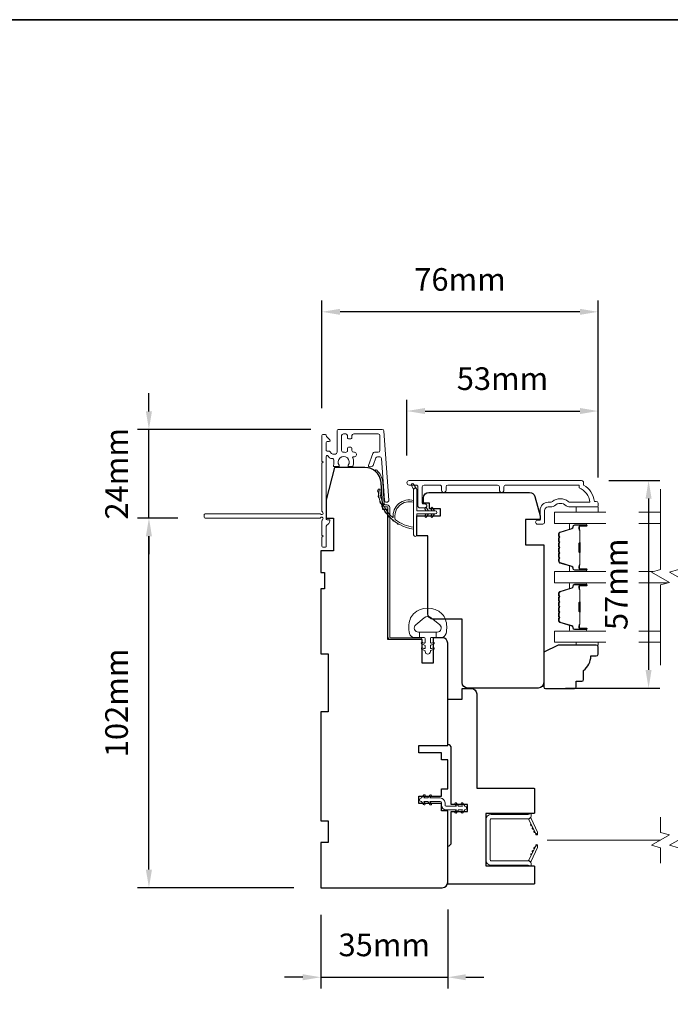
# Model space of a CAD drawing. Extents: x 3636 to 9290, y 3478 to 6021.
# Drawn here: x 8120 to 8300, y 4662 to 4933 of the extents above; entities that cross this region are included whole.
import ezdxf

# ---------------------------------------------------------------- set-up
doc = ezdxf.new("R2010")
doc.units = 0
doc.header["$LTSCALE"] = 250
doc.header["$MEASUREMENT"] = 0
doc.header["$PDMODE"] = 3
doc.header["$PDSIZE"] = -2
doc.linetypes.add('HIDDEN2', pattern=[0.1875, 0.125, -0.0625])
doc.layers.get('DEFPOINTS').update_dxf_attribs({"color": 2, "linetype": 'CONTINUOUS'})
for name, color, linetype, lineweight in [('6', 6, 'CONTINUOUS', 5), ('7', 7, 'CONTINUOUS', 9), ('8', 7, 'CONTINUOUS', 35), ('Butal', 9, 'CONTINUOUS', 15), ('Dimensions', 2, 'CONTINUOUS', 15), ('Frame & Sash Cladding', 3, 'CONTINUOUS', 15), ('Glass', 1, 'CONTINUOUS', 15), ('Jamb Liner', 230, 'CONTINUOUS', 9), ('Next Gen Cladding', 142, 'CONTINUOUS', 20), ('Nylon Clip', 6, 'CONTINUOUS', 15), ('Retractable Screen Hardware', 200, 'CONTINUOUS', 15), ('Screen', 40, 'HIDDEN2', 9), ('Spacer Bar', 1, 'CONTINUOUS', 9), ('Weather-Strip', 6, 'CONTINUOUS', 9), ('Wood', 7, 'CONTINUOUS', 25)]:
    doc.layers.add(name, color=color, linetype=linetype, lineweight=lineweight)
doc.styles.add('MODERN', font='tahoma.ttf')
doc.styles.add('ROMANS', font='romans')
doc.dimstyles.new('LWDEC$0', dxfattribs={"dimscale": 5, "dimtxt": 2.5, "dimasz": 2, "dimexe": 1.25, "dimexo": 3, "dimgap": 2, "dimtad": 1, "dimtoh": 1, "dimzin": 1, "dimdsep": 46, "dimtxsty": 'MODERN', "dimcen": 0, "dimdle": 1.5, "dimadec": 0, "dimazin": 0, "dimtfac": 1, "dimtix": 1, "dimtmove": 0, "dimatfit": 3, "dimfxl": 1, "dimtzin": 0, "dimarcsym": 0})

# ---------------------------------------------------------------- blocks, each defined once
blk = doc.blocks.new('*D257')
at = {"layer": 'DEFPOINTS', "color": 0, "transparency": 16777216}
for p in [(8238.62, 4695.28), (8203.62, 4693.78), (8238.62, 4669.07)]:
    blk.add_point(p, dxfattribs=at)
at = {"layer": 'Dimensions', "color": 0, "lineweight": -2, "transparency": 16777216}
for p, q in [((8238.62, 4687.78), (8238.62, 4665.94)), ((8203.62, 4686.28), (8203.62, 4665.94)), ((8198.62, 4669.07), (8193.62, 4669.07)), ((8203.62, 4669.07), (8238.62, 4669.07)), ((8243.62, 4669.07), (8248.62, 4669.07))]:
    blk.add_line(p, q, dxfattribs=at)
at = {"layer": 'Dimensions', "color": 0, "transparency": 16777216}
for points in [[(8198.62, 4669.9), (8198.62, 4668.24), (8203.62, 4669.07)], [(8243.62, 4669.9), (8243.62, 4668.24), (8238.62, 4669.07)]]:
    blk.add_solid(points, dxfattribs=at)
at = {"layer": 'Dimensions', "color": 0, "transparency": 16777216, "insert": (8221.12, 4677.19), "char_height": 6.25, "attachment_point": 5, "style": 'ROMANS'}
blk.add_mtext('35mm', dxfattribs=at)
blk = doc.blocks.new('*D260')
at = {"layer": 'DEFPOINTS', "color": 0, "transparency": 16777216}
for p in [(8275.57, 4806.15), (8263.62, 4748.88), (8294.07, 4748.88)]:
    blk.add_point(p, dxfattribs=at)
at = {"layer": 'Dimensions', "color": 0, "lineweight": -2, "transparency": 16777216}
for p, q in [((8283.07, 4806.15), (8297.19, 4806.15)), ((8294.07, 4801.15), (8294.07, 4753.88)), ((8271.12, 4748.88), (8297.19, 4748.88))]:
    blk.add_line(p, q, dxfattribs=at)
at = {"layer": 'Dimensions', "color": 0, "transparency": 16777216}
for points in [[(8293.23, 4801.15), (8294.9, 4801.15), (8294.07, 4806.15)], [(8293.23, 4753.88), (8294.9, 4753.88), (8294.07, 4748.88)]]:
    blk.add_solid(points, dxfattribs=at)
at = {"layer": 'Dimensions', "color": 0, "transparency": 16777216, "insert": (8285.94, 4777.51), "char_height": 6.25, "attachment_point": 5, "rotation": 90, "style": 'ROMANS'}
blk.add_mtext('57mm', dxfattribs=at)
blk = doc.blocks.new('*D332')
at = {"layer": 'DEFPOINTS', "color": 0, "transparency": 16777216}
for p in [(8280.12, 4825.32), (8227.37, 4805.56), (8280.12, 4799.52)]:
    blk.add_point(p, dxfattribs=at)
at = {"layer": 'Dimensions', "color": 0, "lineweight": -2, "transparency": 16777216}
for p, q in [((8227.37, 4813.06), (8227.37, 4828.45)), ((8280.12, 4807.02), (8280.12, 4828.45)), ((8232.37, 4825.32), (8275.12, 4825.32))]:
    blk.add_line(p, q, dxfattribs=at)
at = {"layer": 'Dimensions', "color": 0, "transparency": 16777216}
for points in [[(8232.37, 4826.16), (8232.37, 4824.49), (8227.37, 4825.32)], [(8275.12, 4826.16), (8275.12, 4824.49), (8280.12, 4825.32)]]:
    blk.add_solid(points, dxfattribs=at)
at = {"layer": 'Dimensions', "color": 0, "transparency": 16777216, "insert": (8253.75, 4833.45), "char_height": 6.25, "attachment_point": 5, "style": 'ROMANS'}
blk.add_mtext('53mm', dxfattribs=at)
blk = doc.blocks.new('*D349')
at = {"layer": 'DEFPOINTS', "color": 0, "transparency": 16777216}
for p in [(8156.16, 4795.78), (8171.67, 4795.78), (8203.62, 4693.78)]:
    blk.add_point(p, dxfattribs=at)
at = {"layer": 'Dimensions', "color": 0, "lineweight": -2, "transparency": 16777216}
for p, q in [((8164.17, 4795.78), (8153.03, 4795.78)), ((8156.16, 4698.78), (8156.16, 4790.78)), ((8196.12, 4693.78), (8153.03, 4693.78))]:
    blk.add_line(p, q, dxfattribs=at)
at = {"layer": 'Dimensions', "color": 0, "transparency": 16777216}
for points in [[(8155.32, 4790.78), (8156.99, 4790.78), (8156.16, 4795.78)], [(8155.32, 4698.78), (8156.99, 4698.78), (8156.16, 4693.78)]]:
    blk.add_solid(points, dxfattribs=at)
at = {"layer": 'Dimensions', "color": 0, "transparency": 16777216, "insert": (8148.03, 4744.78), "char_height": 6.25, "attachment_point": 5, "rotation": 90, "style": 'ROMANS'}
blk.add_mtext('102mm', dxfattribs=at)
blk = doc.blocks.new('*D352')
at = {"layer": 'DEFPOINTS', "color": 0, "transparency": 16777216}
for p in [(8156.16, 4820.23), (8208.37, 4820.23), (8171.67, 4795.78)]:
    blk.add_point(p, dxfattribs=at)
at = {"layer": 'Dimensions', "color": 0, "lineweight": -2, "transparency": 16777216}
for p, q in [((8156.16, 4825.23), (8156.16, 4830.23)), ((8200.87, 4820.23), (8153.03, 4820.23)), ((8156.16, 4795.78), (8156.16, 4820.23)), ((8164.17, 4795.78), (8153.03, 4795.78)), ((8156.16, 4790.78), (8156.16, 4785.78))]:
    blk.add_line(p, q, dxfattribs=at)
at = {"layer": 'Dimensions', "color": 0, "transparency": 16777216}
for points in [[(8155.32, 4825.23), (8156.99, 4825.23), (8156.16, 4820.23)], [(8155.32, 4790.78), (8156.99, 4790.78), (8156.16, 4795.78)]]:
    blk.add_solid(points, dxfattribs=at)
at = {"layer": 'Dimensions', "color": 0, "transparency": 16777216, "insert": (8148.03, 4808), "char_height": 6.25, "attachment_point": 5, "rotation": 90, "style": 'ROMANS'}
blk.add_mtext('24mm', dxfattribs=at)
blk = doc.blocks.new('*D353')
at = {"layer": 'DEFPOINTS', "color": 0, "transparency": 16777216}
for p in [(8203.92, 4852.7), (8203.92, 4818.58), (8280.12, 4799.52)]:
    blk.add_point(p, dxfattribs=at)
at = {"layer": 'Dimensions', "color": 0, "lineweight": -2, "transparency": 16777216}
for p, q in [((8203.92, 4826.08), (8203.92, 4855.82)), ((8280.12, 4807.02), (8280.12, 4855.82)), ((8275.12, 4852.7), (8208.92, 4852.7))]:
    blk.add_line(p, q, dxfattribs=at)
at = {"layer": 'Dimensions', "color": 0, "transparency": 16777216}
for points in [[(8208.92, 4853.53), (8208.92, 4851.86), (8203.92, 4852.7)], [(8275.12, 4853.53), (8275.12, 4851.86), (8280.12, 4852.7)]]:
    blk.add_solid(points, dxfattribs=at)
at = {"layer": 'Dimensions', "color": 0, "transparency": 16777216, "insert": (8242.02, 4860.82), "char_height": 6.25, "attachment_point": 5, "style": 'ROMANS'}
blk.add_mtext('76mm', dxfattribs=at)

msp = doc.modelspace()

# ---------------------------------------------------------------- linework, layer by layer
at = {"layer": '6'}
for points in [[(8280.12259, 4798.89741), (8280.12259, 4797.39741), (8274.1226, 4797.39741), (8274.1226, 4798.89741)], [(8274.1226, 4761.50182), (8274.1226, 4760.74182), (8280.12259, 4760.74182), (8280.12259, 4761.50182)]]:
    msp.add_lwpolyline(points, close=True, dxfattribs=at)
msp.add_lwpolyline([(8238.01666, 4767.78879, 0.124214873), (8237.0214, 4769.36705, 0.399999981), (8229.21956, 4769.36705, 0.124214873), (8228.2243, 4767.78879, 0.139844637), (8228.07997, 4763.94882, 0.345454386), (8229.56144, 4762.78656), (8230.83253, 4762.78656), (8230.83253, 4764.31186), (8230.83253, 4762.78656), (8232.14758, 4762.78656, -0.414213562), (8232.40179, 4762.53234), (8232.40179, 4761.50731, -0.539650607), (8232.0804, 4761.29625), (8231.65165, 4761.48191, 1), (8231.47619, 4761.07673), (8232.26319, 4760.73593, -0.298996013), (8232.40179, 4760.52487), (8232.40179, 4760.00158, -0.539650607), (8232.0804, 4759.79052), (8231.65166, 4759.97618, 1), (8231.47618, 4759.57095), (8232.26319, 4759.23015, -0.298996013), (8232.40179, 4759.01909), (8232.40179, 4758.93899, 1), (8233.83917, 4758.93899), (8233.83917, 4759.01909, -0.298996013), (8233.97778, 4759.23015), (8234.76479, 4759.57095, 1), (8234.58931, 4759.97618), (8234.16069, 4759.79058, -0.539650607), (8233.83917, 4760.00172), (8233.83917, 4760.52481, -0.298996013), (8233.97783, 4760.73596), (8234.76478, 4761.07673, 1), (8234.58932, 4761.48191), (8234.16069, 4761.2963, -0.539650607), (8233.83917, 4761.50744), (8233.83917, 4762.53234, -0.414213562), (8234.09339, 4762.78656), (8235.40844, 4762.78656), (8235.40844, 4764.31186), (8230.83253, 4764.31186), (8230.55093, 4764.31186, -0.700207539), (8229.8156, 4766.33217), (8232.14004, 4768.28261, -0.363970233), (8234.10093, 4768.28261), (8236.42537, 4766.33217, -0.700207539), (8235.69004, 4764.31186), (8235.40844, 4764.31186), (8235.40844, 4762.78656), (8236.67953, 4762.78656, 0.345454386), (8238.161, 4763.94882, 0.139844637)], format="xyb", close=True, dxfattribs=at)
at = {"layer": '7', "flags": 128}
for points in [[(8297.36802, 4755.15182), (8297.36802, 4777.33637), (8299.86801, 4778.00624), (8294.86803, 4780.89298), (8297.36802, 4781.56285), (8297.36802, 4803.74741)], [(8302.368, 4755.15182), (8302.368, 4777.33637), (8304.86799, 4778.00624), (8299.86801, 4780.89298), (8302.368, 4781.56285), (8302.368, 4803.74741)]]:
    msp.add_lwpolyline(points, dxfattribs=at)
at = {"layer": '7'}
for points in [[(8297.36802, 4700.57725), (8297.36802, 4704.81401), (8294.86803, 4705.48388), (8299.86801, 4708.37062), (8297.36802, 4709.04049), (8297.36802, 4713.27725)], [(8302.368, 4700.57725), (8302.368, 4704.81401), (8299.86801, 4705.48388), (8304.86799, 4708.37062), (8302.368, 4709.04049), (8302.368, 4713.27725)]]:
    msp.add_lwpolyline(points, dxfattribs=at)
at = {"layer": '8', "linetype": 'Continuous'}
msp.add_lwpolyline([(7743.43107, 4933.31457), (8497.53832, 4933.31457), (8497.53832, 4499.39941), (7743.43107, 4499.39941)], close=True, dxfattribs=at)
at = {"layer": 'Butal'}
for points in [[(8276.67793, 4794.29742), (8272.49944, 4794.29742, 0.414213562), (8272.24944, 4794.04742), (8272.24944, 4792.72254), (8272.85979, 4792.90914, 0.329750547), (8273.12564, 4793.26842), (8273.12564, 4793.38742, -0.414213562), (8273.63564, 4793.89742), (8276.92792, 4793.89742), (8276.92792, 4794.04742, 0.414213562)], [(8276.67793, 4780.99961), (8272.49944, 4780.99961, -0.414213562), (8272.24944, 4781.24961), (8272.24944, 4782.57449), (8272.85979, 4782.38788, -0.329750547), (8273.12564, 4782.0286), (8273.12564, 4781.9096, 0.414213562), (8273.63564, 4781.39961), (8276.92792, 4781.39961), (8276.92792, 4781.24961, -0.414213562)], [(8276.67793, 4777.89962), (8272.49944, 4777.89962, 0.414213562), (8272.24944, 4777.64962), (8272.24944, 4776.32474), (8272.85979, 4776.51134, 0.329750547), (8273.12564, 4776.87062), (8273.12564, 4776.98962, -0.414213562), (8273.63564, 4777.49962), (8276.92792, 4777.49962), (8276.92792, 4777.64962, 0.414213562)], [(8276.67793, 4764.60181), (8272.49944, 4764.60181, -0.414213562), (8272.24944, 4764.8518), (8272.24944, 4766.17668), (8272.85979, 4765.99008, -0.329750547), (8273.12564, 4765.6308), (8273.12564, 4765.5118, 0.414213562), (8273.63564, 4765.0018), (8276.92792, 4765.0018), (8276.92792, 4764.8518, -0.414213562)]]:
    msp.add_lwpolyline(points, format="xyb", close=True, dxfattribs=at)
at = {"layer": 'Frame & Sash Cladding'}
msp.add_lwpolyline([(8254.15299, 4803.49747), (8254.15298, 4804.39745, -0.414215096), (8254.65298, 4804.89745), (8274.87024, 4804.89748), (8274.87024, 4804.10925, -0.283225667), (8277.8903, 4800.1474), (8272.48875, 4800.1474, -0.165435906), (8271.87895, 4800.35484, 0.340182274), (8267.51459, 4800.35484, -0.165435906), (8266.90479, 4800.1474), (8266.37026, 4800.1474, 0.414213562), (8264.12026, 4797.89741), (8264.12026, 4795.19743), (8263.42026, 4795.19741, 1), (8263.42026, 4794.09741), (8264.87026, 4794.09743, 0.414213562), (8265.37026, 4794.59743), (8265.37026, 4797.89741, -0.414213562), (8266.37026, 4798.89741), (8267.36853, 4798.89741, 0.196124341), (8268.06801, 4799.18275, -0.407939995), (8271.32553, 4799.18275, 0.196124341), (8272.02501, 4798.89741), (8279.87023, 4798.89741, 0.414213562), (8280.12023, 4799.1474), (8280.12023, 4799.8974, 0.414213562), (8279.62023, 4800.3974), (8279.12023, 4800.3974, 0.23812491), (8276.12024, 4804.89739), (8276.12024, 4805.59746, 0.414213562), (8275.57024, 4806.14746), (8227.99804, 4806.14739, 1), (8227.99804, 4804.89739), (8229.87725, 4804.89739, -0.415215044), (8230.37896, 4804.3974), (8230.37898, 4799.15067, 0.415908562), (8230.92897, 4798.59749), (8232.32897, 4798.59749, 1), (8232.32897, 4799.69749), (8231.82098, 4799.69749, -0.414213041), (8231.62098, 4799.89749), (8231.62098, 4804.3974, -0.414213562), (8232.12098, 4804.8974), (8236.41724, 4804.89742, -0.415215837), (8236.91895, 4804.39743), (8236.91895, 4803.49743, 1), (8238.16097, 4803.49744), (8238.16096, 4804.39743, -0.414213133), (8238.66096, 4804.89743), (8252.41097, 4804.89745, -0.414212029), (8252.91097, 4804.39745), (8252.91097, 4803.49746, 1)], format="xyb", close=True, dxfattribs=at)
at = {"layer": 'Glass', "color": 1}
for points in [[(8282.2515, 4797.39741), (8268.11844, 4797.39741), (8268.11844, 4794.29742), (8282.2515, 4794.29742)], [(8297.36802, 4797.39741), (8291.40567, 4797.39741)], [(8291.40567, 4794.29742), (8297.36802, 4794.29742)], [(8282.2515, 4777.89962), (8268.11844, 4777.89962), (8268.11844, 4780.99961), (8282.2515, 4780.99961)], [(8291.40567, 4780.99961), (8295.26595, 4780.99961)], [(8299.47008, 4777.89962), (8291.40567, 4777.89962)], [(8282.2515, 4761.50182), (8268.11844, 4761.50182), (8268.11844, 4764.60181), (8282.2515, 4764.60181)], [(8291.40567, 4764.60181), (8297.36802, 4764.60181)], [(8297.36802, 4761.50182), (8291.40567, 4761.50182)]]:
    msp.add_lwpolyline(points, dxfattribs=at)
at = {"layer": 'Jamb Liner'}
msp.add_lwpolyline([(8221.3699, 4799.4262, -0.393910476), (8221.12051, 4799.65876), (8220.70331, 4805.62497, 0.196170481), (8219.03544, 4809.0149, 1), (8218.70344, 4808.64103, -0.196170481), (8220.20453, 4805.5901), (8220.62173, 4799.62389, 0.393910476), (8221.3699, 4798.92621), (8221.87051, 4798.92621, -0.414213562), (8222.12051, 4798.67621), (8222.12051, 4763.02628, 0.414213562), (8222.8705, 4762.27628), (8231.12049, 4762.27628, 1), (8231.12049, 4762.77628), (8222.8705, 4762.77628, -0.414213562), (8222.6205, 4763.02628), (8222.6205, 4798.67621, 0.414213562), (8221.87051, 4799.4262)], format="xyb", close=True, dxfattribs=at)
at = {"layer": 'Next Gen Cladding'}
msp.add_lwpolyline([(8204.036, 4797.48327, -0.255924141), (8203.92061, 4797.69393), (8203.92061, 4810.92618), (8204.22061, 4811.22618), (8203.92061, 4811.52618), (8203.92061, 4818.57616, -0.414213562), (8204.17061, 4818.82616), (8204.87061, 4818.82616, -0.414213562), (8205.12061, 4818.57616), (8205.12061, 4818.43327, 0.198912367), (8205.19383, 4818.25649), (8206.09738, 4817.35294, -0.668178638), (8205.92061, 4816.92617), (8205.37061, 4816.92617, 0.414213562), (8205.12061, 4816.67617), (8205.12061, 4814.47617, 0.414213562), (8205.37061, 4814.22617), (8205.93018, 4814.22617, -0.221694663), (8206.12169, 4814.13687), (8206.56816, 4813.60478, 0.221694663), (8206.95119, 4813.42617), (8207.6206, 4813.42617, 0.414213562), (8208.1206, 4813.92617), (8208.1206, 4819.97616, -0.414213562), (8208.3706, 4820.22616), (8220.5349, 4820.22616, -0.393910457), (8221.03368, 4819.76104), (8222.3618, 4800.76805, -0.999999993), (8221.16472, 4800.68435), (8220.35522, 4812.26073, 0.393910457), (8219.85644, 4812.72585), (8219.27653, 4812.72585, 0.320102524), (8218.80377, 4812.38864), (8218.188, 4810.60029, -0.320102524), (8217.24248, 4809.92586), (8217.03712, 4809.92586, -0.515033843), (8216.80074, 4810.25725), (8217.94782, 4813.58863, -0.320102524), (8218.42058, 4813.92585), (8219.42058, 4813.92585, 0.414213562), (8219.92058, 4814.42585), (8219.92058, 4818.52616, 0.414213562), (8219.42058, 4819.02616), (8212.67059, 4819.02616, 0.414213562), (8212.1706, 4818.52616), (8212.1706, 4817.87616, -0.414213562), (8211.9206, 4817.62617), (8211.2206, 4817.62617, -0.414213562), (8210.9706, 4817.87616), (8210.9706, 4818.52616, 0.414213562), (8210.4706, 4819.02616), (8209.8206, 4819.02616, 0.414213562), (8209.3206, 4818.52616), (8209.3206, 4814.45462, 0.42331227), (8209.83608, 4813.95486, -0.050562305), (8210.38546, 4813.9163, 0.465267008), (8210.9706, 4814.409), (8210.9706, 4815.07617, -0.414213562), (8211.2206, 4815.32617), (8211.9206, 4815.32617, -0.414213562), (8212.1706, 4815.07617), (8212.1706, 4814.42585, 0.414213562), (8212.67059, 4813.92585), (8212.92059, 4813.92585, -0.414213562), (8213.42059, 4813.42585), (8213.42059, 4813.22585, -0.414213562), (8212.92059, 4812.72585), (8212.62591, 4812.72585, 0.547449107), (8212.39895, 4812.37101, -0.215174937), (8212.41882, 4810.12537, -0.297257975), (8212.19004, 4809.97618), (8211.39315, 4809.97618, -0.601931359), (8211.18633, 4810.36663, 1.887883091), (8208.65487, 4810.36663, -0.601931359), (8208.44805, 4809.97618), (8207.30806, 4809.97618, -0.636382378), (8207.11623, 4810.3865, 0.217737671), (8207.22608, 4810.78749, -0.079369899), (8207.22351, 4811.64878, 0.460504462), (8206.72954, 4812.22618), (8206.39162, 4812.22618, -0.221694663), (8206.0086, 4812.40478), (8205.56212, 4812.93687, 0.700207538), (8205.12061, 4812.77617), (8205.12061, 4795.52621, 0.414213562), (8205.37061, 4795.27621), (8205.87061, 4795.27621, -0.418413021), (8206.12058, 4795.02263, -0.195194253), (8205.82779, 4794.32984), (8205.19383, 4793.69588, 0.198912367), (8205.12061, 4793.51911), (8205.12061, 4788.02622, -0.414213562), (8204.87061, 4787.77622), (8204.17061, 4787.77622, -0.414213562), (8203.92061, 4788.02622), (8203.92061, 4790.47622), (8204.22061, 4790.77622), (8203.92061, 4791.07622), (8203.92061, 4795.05849, -0.255924141), (8204.036, 4795.26915, 1.162287034), (8203.51533, 4795.86467, -0.220540236), (8203.32453, 4795.77621), (8171.67068, 4795.77621, -0.414213562), (8171.42068, 4796.02621), (8171.42068, 4796.72621, -0.414213562), (8171.67068, 4796.97621), (8203.32453, 4796.97621, -0.220540236), (8203.51533, 4796.88775, 1.162287034)], format="xyb", close=True, dxfattribs=at)
at = {"layer": 'Nylon Clip'}
msp.add_lwpolyline([(8232.36368, 4717.00984), (8232.00208, 4717.52627), (8233.11066, 4717.52627), (8233.67834, 4716.71553, 1), (8234.09868, 4717.00984), (8233.73707, 4717.52627), (8236.57055, 4717.52627, -0.414213562), (8236.87055, 4717.22627), (8236.87055, 4716.58637, 0.414213562), (8238.18064, 4715.27627), (8241.01411, 4715.27627), (8240.65251, 4714.75985, 1), (8241.07284, 4714.46553), (8241.64052, 4715.27627), (8242.74911, 4715.27627), (8242.38751, 4714.75985, 1), (8242.80784, 4714.46553), (8243.37552, 4715.27627), (8243.38052, 4715.27627, 1), (8243.38052, 4716.28637), (8243.37552, 4716.28637), (8242.80784, 4717.09711, 1), (8242.38751, 4716.80279), (8242.74911, 4716.28637), (8241.64052, 4716.28637), (8241.07284, 4717.09711, 1), (8240.65251, 4716.80279), (8241.01411, 4716.28637), (8238.18064, 4716.28637, -0.414213562), (8237.88064, 4716.58637), (8237.88064, 4717.22627, 0.414213562), (8236.57055, 4718.53636), (8233.73707, 4718.53636), (8234.09868, 4719.05279, 1), (8233.67834, 4719.34711), (8233.11066, 4718.53636), (8232.00208, 4718.53636), (8232.36368, 4719.05279, 1), (8231.94335, 4719.34711), (8231.37567, 4718.53636), (8231.37067, 4718.53636, 1), (8231.37067, 4717.52627), (8231.37567, 4717.52627), (8231.94335, 4716.71553, 0.999999993), (8232.36368, 4717.00984)], format="xyb", dxfattribs=at)
at = {"layer": 'Retractable Screen Hardware'}
for p, q in [((8262.65431, 4709.17919), (8262.66534, 4709.17919)), ((8262.66865, 4709.14844), (8262.67968, 4709.14844)), ((8262.86015, 4708.77344), (8262.8633, 4708.77344)), ((8263.37769, 4708.77344), (8263.38084, 4708.77344)), ((8262.53547, 4704.56279), (8262.54642, 4704.56259))]:
    msp.add_line(p, q, dxfattribs=at)
for points in [[(8250.32052, 4712.5534, -0.414213562), (8250.57052, 4712.8034), (8260.8605, 4712.8034, 0.414213562), (8261.6205, 4713.5634), (8261.6205, 4714.27637), (8260.8705, 4714.00339), (8250.62052, 4714.00339, 0.414213562), (8249.12052, 4712.5034), (8249.12052, 4701.49342, 0.414213562), (8250.62052, 4699.99342), (8260.8705, 4699.99342), (8261.6205, 4699.72045), (8261.6205, 4700.44342, 0.414213562), (8260.8705, 4701.19342), (8250.57052, 4701.19342, -0.414213562), (8250.32052, 4701.44342)], [(8260.81318, 4712.79986, -0.266362112), (8261.05716, 4712.62795), (8262.82594, 4708.83477, 1), (8263.41504, 4709.10948), (8261.65435, 4712.8853, -0.169743343), (8261.60425, 4713.38436, -0.36402452)], [(8261.65468, 4711.32289, 1), (8261.86599, 4710.86974)], [(8262.0773, 4710.41658, 1), (8262.28861, 4709.96343)], [(8262.83059, 4708.81976), (8262.95707, 4708.484, 0.826973111), (8263.44099, 4708.56776), (8263.44794, 4708.96641, -0.776206114)], [(8261.05716, 4701.36887, -0.266362112), (8260.81318, 4701.19696, -0.36402452), (8261.60425, 4700.61246, -0.169743343), (8261.65435, 4701.11152), (8263.41504, 4704.88734, 1), (8262.82594, 4705.16204)], [(8262.28861, 4704.03339, 1), (8262.0773, 4703.58023)], [(8262.71123, 4704.93969, 1), (8262.49992, 4704.48654)], [(8263.44794, 4705.03041), (8263.44099, 4705.42905, 0.826973111), (8262.95707, 4705.51282), (8262.83059, 4705.17705, -0.776206114)], [(8261.86599, 4703.12708, 1), (8261.65468, 4702.67393)]]:
    msp.add_lwpolyline(points, format="xyb", close=True, dxfattribs=at)
msp.add_lwpolyline([(8262.71123, 4709.05713), (8262.49992, 4709.51028, 1.000000007), (8262.71123, 4709.05713)], format="xyb", dxfattribs=at)
at = {"layer": 'Screen'}
msp.add_line((8297.36802, 4706.92725), (8255.71551, 4706.92725), dxfattribs=at)
at = {"layer": 'Spacer Bar'}
for points in [[(8269.24946, 4788.83005, -0.226276898), (8269.29653, 4788.92875), (8269.38158, 4788.99761, 0.476975533), (8269.38158, 4789.19501), (8269.29653, 4789.26387, -0.226276898), (8269.24946, 4789.36257), (8269.24946, 4790.27785, -0.226276898), (8269.29653, 4790.37654), (8269.38158, 4790.44541, 0.476975533), (8269.38158, 4790.64281), (8269.29653, 4790.71167, -0.226276898), (8269.24946, 4790.81037), (8269.24946, 4791.43492, -0.329750547), (8269.60327, 4791.91307), (8272.86271, 4792.90958, 0.329750547), (8273.13564, 4793.27842), (8273.13564, 4793.39742, -0.414213562), (8273.63564, 4793.89742), (8276.92792, 4793.89742, -1), (8276.92792, 4793.51642), (8275.06415, 4793.51642, 0.414213562), (8274.91415, 4793.36642), (8274.91415, 4792.8545), (8274.79985, 4792.8545), (8274.79985, 4793.33072, -0.414213562), (8275.09985, 4793.63072), (8276.92792, 4793.63072, 1), (8276.92792, 4793.78312), (8273.63564, 4793.78312, 0.414213562), (8273.24994, 4793.39742), (8273.24994, 4793.27842, -0.329750547), (8272.89613, 4792.80027), (8269.63669, 4791.80376, 0.329750547), (8269.36376, 4791.43492), (8269.36376, 4790.81037, 0.226276898), (8269.36847, 4790.8005), (8269.45351, 4790.73163, -0.476975533), (8269.45351, 4790.35658), (8269.36847, 4790.28772, 0.226276898), (8269.36376, 4790.27785), (8269.36376, 4789.36257, 0.226276898), (8269.36847, 4789.3527), (8269.45351, 4789.28384, -0.476975533), (8269.45351, 4788.90879), (8269.36847, 4788.83992, 0.226276898), (8269.36376, 4788.83005), (8269.36384, 4787.91623, 0.256632871), (8269.36847, 4787.9049), (8269.45351, 4787.83604, -0.476975533), (8269.45351, 4787.46099), (8269.36847, 4787.39212, 0.226276898), (8269.36376, 4787.38225), (8269.36384, 4786.46843, 0.256632871), (8269.36847, 4786.45711), (8269.45351, 4786.38824, -0.476975533), (8269.45351, 4786.01319), (8269.36847, 4785.94433, 0.226276898), (8269.36376, 4785.93446), (8269.36384, 4785.02063, 0.256632871), (8269.36847, 4785.00931), (8269.45351, 4784.94044, -0.476975533), (8269.45351, 4784.56539), (8269.36847, 4784.49653, 0.226276898), (8269.36376, 4784.48666), (8269.36376, 4783.86211, 0.329750547), (8269.63669, 4783.49326), (8272.89613, 4782.49675, -0.329750547), (8273.24994, 4782.0186), (8273.24994, 4781.8996, 0.414213562), (8273.63564, 4781.5139), (8276.92792, 4781.5139, 1), (8276.92792, 4781.6663), (8275.09985, 4781.6663, -0.414213562), (8274.79985, 4781.9663), (8274.79985, 4782.44253), (8274.91415, 4782.44253), (8274.91415, 4781.9306, 0.414213562), (8275.06415, 4781.7806), (8276.92792, 4781.7806, -1), (8276.92792, 4781.39961), (8273.63564, 4781.39961, -0.414213562), (8273.13564, 4781.8996), (8273.13564, 4782.0186, 0.329750547), (8272.86271, 4782.38745), (8269.60327, 4783.38396, -0.329750547), (8269.24946, 4783.86211), (8269.24946, 4784.48666, -0.226276898), (8269.29653, 4784.58536), (8269.38158, 4784.65422, 0.476975533), (8269.38158, 4784.85162), (8269.29653, 4784.92048, -0.226276898), (8269.24946, 4785.01918), (8269.24946, 4785.93446, -0.226276898), (8269.29653, 4786.03315), (8269.38158, 4786.10202, 0.476975533), (8269.38158, 4786.29941), (8269.29653, 4786.36828, -0.226276898), (8269.24946, 4786.46698), (8269.24946, 4787.38225, -0.226276898), (8269.29653, 4787.48095), (8269.38158, 4787.54982, 0.476975533), (8269.38158, 4787.74721), (8269.29653, 4787.81608, -0.226276898), (8269.24946, 4787.91477)], [(8274.96495, 4793.29767), (8274.96495, 4792.66622, 0.229069831), (8275.03917, 4792.50563, -0.224481356), (8275.10413, 4792.36822), (8275.10413, 4789.08746, -0.289639526), (8275.00256, 4788.92683, 0.272735956), (8274.85065, 4788.70247), (8274.85065, 4786.59456, 0.272736089), (8275.00256, 4786.3702, -0.289639526), (8275.10413, 4786.20957), (8275.10413, 4782.9288, -0.224481356), (8275.03917, 4782.79139, 0.229069832), (8274.96495, 4782.63081), (8274.96495, 4781.99936), (8274.91415, 4781.99936), (8274.91415, 4782.63039, -0.228584965), (8275.00693, 4782.83065, 0.224481356), (8275.05333, 4782.9288), (8275.05333, 4786.20957, 0.289639526), (8274.98078, 4786.3243, -0.274141273), (8274.79985, 4786.59303), (8274.79985, 4788.70399, -0.274141273), (8274.98078, 4788.97272, 0.289639526), (8275.05333, 4789.08746), (8275.05333, 4792.36822, 0.224481356), (8275.00693, 4792.46637, -0.228584965), (8274.91415, 4792.66664), (8274.91415, 4793.29767)], [(8269.24946, 4772.43225, -0.226276898), (8269.29653, 4772.53095), (8269.38158, 4772.59981, 0.476975533), (8269.38158, 4772.79721), (8269.29653, 4772.86607, -0.226276898), (8269.24946, 4772.96477), (8269.24946, 4773.88005, -0.226276898), (8269.29653, 4773.97874), (8269.38158, 4774.04761, 0.476975533), (8269.38158, 4774.245), (8269.29653, 4774.31387, -0.226276898), (8269.24946, 4774.41257), (8269.24946, 4775.03712, -0.329750547), (8269.60327, 4775.51527), (8272.86271, 4776.51178, 0.329750547), (8273.13564, 4776.88062), (8273.13564, 4776.99962, -0.414213562), (8273.63564, 4777.49962), (8276.92792, 4777.49962, -1), (8276.92792, 4777.11862), (8275.06415, 4777.11862, 0.414213562), (8274.91415, 4776.96862), (8274.91415, 4776.4567), (8274.79985, 4776.4567), (8274.79985, 4776.93292, -0.414213562), (8275.09985, 4777.23292), (8276.92792, 4777.23292, 1), (8276.92792, 4777.38532), (8273.63564, 4777.38532, 0.414213562), (8273.24994, 4776.99962), (8273.24994, 4776.88062, -0.329750547), (8272.89613, 4776.40247), (8269.63669, 4775.40596, 0.329750547), (8269.36376, 4775.03712), (8269.36376, 4774.41257, 0.226276898), (8269.36847, 4774.4027), (8269.45351, 4774.33383, -0.476975533), (8269.45351, 4773.95878), (8269.36847, 4773.88992, 0.226276898), (8269.36376, 4773.88005), (8269.36376, 4772.96477, 0.226276898), (8269.36847, 4772.9549), (8269.45351, 4772.88603, -0.476975533), (8269.45351, 4772.51098), (8269.36847, 4772.44212, 0.226276898), (8269.36376, 4772.43225), (8269.36384, 4771.51843, 0.256632871), (8269.36847, 4771.5071), (8269.45351, 4771.43824, -0.476975533), (8269.45351, 4771.06319), (8269.36847, 4770.99432, 0.226276898), (8269.36376, 4770.98445), (8269.36384, 4770.07063, 0.256632871), (8269.36847, 4770.05931), (8269.45351, 4769.99044, -0.476975533), (8269.45351, 4769.61539), (8269.36847, 4769.54652, 0.226276898), (8269.36376, 4769.53665), (8269.36384, 4768.62283, 0.256632871), (8269.36847, 4768.61151), (8269.45351, 4768.54264, -0.476975533), (8269.45351, 4768.16759), (8269.36847, 4768.09873, 0.226276898), (8269.36376, 4768.08886), (8269.36376, 4767.46431, 0.329750547), (8269.63669, 4767.09546), (8272.89613, 4766.09895, -0.329750547), (8273.24994, 4765.6208), (8273.24994, 4765.5018, 0.414213562), (8273.63564, 4765.1161), (8276.92792, 4765.1161, 1), (8276.92792, 4765.2685), (8275.09985, 4765.2685, -0.414213562), (8274.79985, 4765.5685), (8274.79985, 4766.04473), (8274.91415, 4766.04473), (8274.91415, 4765.5328, 0.414213562), (8275.06415, 4765.3828), (8276.92792, 4765.3828, -1), (8276.92792, 4765.0018), (8273.63564, 4765.0018, -0.414213562), (8273.13564, 4765.5018), (8273.13564, 4765.6208, 0.329750547), (8272.86271, 4765.98965), (8269.60327, 4766.98616, -0.329750547), (8269.24946, 4767.46431), (8269.24946, 4768.08886, -0.226276898), (8269.29653, 4768.18755), (8269.38158, 4768.25642, 0.476975533), (8269.38158, 4768.45382), (8269.29653, 4768.52268, -0.226276898), (8269.24946, 4768.62138), (8269.24946, 4769.53665, -0.226276898), (8269.29653, 4769.63535), (8269.38158, 4769.70422, 0.476975533), (8269.38158, 4769.90161), (8269.29653, 4769.97048, -0.226276898), (8269.24946, 4770.06918), (8269.24946, 4770.98445, -0.226276898), (8269.29653, 4771.08315), (8269.38158, 4771.15201, 0.476975533), (8269.38158, 4771.34941), (8269.29653, 4771.41828, -0.226276898), (8269.24946, 4771.51697)], [(8274.96495, 4776.89987), (8274.96495, 4776.26842, 0.229069831), (8275.03917, 4776.10783, -0.224481356), (8275.10413, 4775.97042), (8275.10413, 4772.68966, -0.289639526), (8275.00256, 4772.52903, 0.272735956), (8274.85065, 4772.30467), (8274.85065, 4770.19676, 0.272736089), (8275.00256, 4769.9724, -0.289639526), (8275.10413, 4769.81177), (8275.10413, 4766.531, -0.224481356), (8275.03917, 4766.39359, 0.229069832), (8274.96495, 4766.23301), (8274.96495, 4765.60156), (8274.91415, 4765.60156), (8274.91415, 4766.23259, -0.228584965), (8275.00693, 4766.43285, 0.224481356), (8275.05333, 4766.531), (8275.05333, 4769.81177, 0.289639526), (8274.98078, 4769.9265, -0.274141273), (8274.79985, 4770.19523), (8274.79985, 4772.30619, -0.274141273), (8274.98078, 4772.57492, 0.289639526), (8275.05333, 4772.68966), (8275.05333, 4775.97042, 0.224481356), (8275.00693, 4776.06857, -0.228584965), (8274.91415, 4776.26884), (8274.91415, 4776.89987)]]:
    msp.add_lwpolyline(points, format="xyb", close=True, dxfattribs=at)
for points in [[(8275.05333, 4789.0865, 0.001885081), (8275.05333, 4789.08746), (8275.05333, 4792.36822, 0.224481356), (8275.00693, 4792.46637, -0.228584965), (8274.91415, 4792.66664), (8274.91415, 4793.29767), (8274.96495, 4793.29767), (8274.96495, 4792.66622, 0.229069831), (8275.03917, 4792.50563, -0.224481356), (8275.10413, 4792.36822), (8275.10413, 4789.08746, 0.214245157), (8275.12065, 4789.05068, -0.214245157), (8275.18033, 4788.91779), (8275.18033, 4786.37924, -0.214245157), (8275.12065, 4786.24634, 0.214245157), (8275.10413, 4786.20957), (8275.10413, 4782.9288, -0.224481356), (8275.03917, 4782.79139, 0.229069832), (8274.96495, 4782.63081), (8274.96495, 4781.99936), (8274.91415, 4781.99936), (8274.91415, 4782.63039, -0.228584965), (8275.00693, 4782.83065, 0.224481356), (8275.05333, 4782.9288), (8275.05333, 4786.20957, -0.214245157), (8275.0869, 4786.28431, 0.214245157), (8275.12953, 4786.37924), (8275.12953, 4788.91779, 0.214245157), (8275.0869, 4789.01271, -0.214245157), (8275.05333, 4789.08746)], [(8275.05333, 4772.6887, 0.001885081), (8275.05333, 4772.68966), (8275.05333, 4775.97042, 0.224481356), (8275.00693, 4776.06857, -0.228584965), (8274.91415, 4776.26884), (8274.91415, 4776.89987), (8274.96495, 4776.89987), (8274.96495, 4776.26842, 0.229069831), (8275.03917, 4776.10783, -0.224481356), (8275.10413, 4775.97042), (8275.10413, 4772.68966, 0.214245157), (8275.12065, 4772.65288, -0.214245157), (8275.18033, 4772.51999), (8275.18033, 4769.98144, -0.214245157), (8275.12065, 4769.84854, 0.214245157), (8275.10413, 4769.81177), (8275.10413, 4766.531, -0.224481356), (8275.03917, 4766.39359, 0.229069832), (8274.96495, 4766.23301), (8274.96495, 4765.60156), (8274.91415, 4765.60156), (8274.91415, 4766.23259, -0.228584965), (8275.00693, 4766.43285, 0.224481356), (8275.05333, 4766.531), (8275.05333, 4769.81177, -0.214245157), (8275.0869, 4769.88651, 0.214245157), (8275.12953, 4769.98144), (8275.12953, 4772.51999, 0.214245157), (8275.0869, 4772.61491, -0.214245157), (8275.05333, 4772.68966)]]:
    msp.add_lwpolyline(points, format="xyb", dxfattribs=at)
at = {"layer": 'Weather-Strip'}
for points in [[(8229.21943, 4803.63715), (8228.62877, 4804.87276, -1), (8229.16789, 4805.13605), (8230.03786, 4803.89552, 0.732950702)], [(8235.16942, 4796.91716), (8230.11943, 4796.91716), (8230.11943, 4791.17717, -1), (8229.21943, 4791.17717), (8229.21943, 4803.63715, -1), (8230.11943, 4803.63715), (8230.11943, 4797.81716), (8235.16942, 4797.81716, -1)], [(8219.47122, 4802.88424, -0.017679217), (8219.42945, 4803.67628, 0.455609357)], [(8224.17394, 4795.32666, -0.171884432), (8224.15558, 4795.35456, -0.583171165), (8229.21943, 4800.13341), (8229.21943, 4800.65396, 0.519556376), (8223.55404, 4795.94931, -0.678593664), (8223.47073, 4795.90814, -0.20774305), (8219.9295, 4803.67804, 0.408958169), (8219.87951, 4803.72715), (8219.47945, 4803.72715, 0.419299285), (8219.42945, 4803.67628, 0.372377705), (8229.21943, 4792.74273), (8229.21943, 4793.24702, -0.129409956)], [(8219.71661, 4801.34136, -0.017637855), (8219.56551, 4802.11808, 0.446076526)], [(8220.17407, 4799.84719, -0.017586676), (8219.91719, 4800.59319, 0.436337502)], [(8220.83488, 4798.43075, -0.017525905), (8220.47797, 4799.13133, 0.426582598)], [(8232.3161, 4798.36089), (8232.69683, 4797.81716), (8233.31942, 4797.81716), (8232.73387, 4798.65342, 1)], [(8233.9661, 4798.36089), (8234.34683, 4797.81716), (8234.96942, 4797.81716), (8234.38387, 4798.65342, 1)], [(8221.68639, 4797.11955, -0.01745643), (8221.23725, 4797.7611, 0.41699381)], [(8222.71224, 4795.93912, -0.017379824), (8222.1805, 4796.50939, 0.407742851)], [(8232.3161, 4796.37342), (8232.69683, 4796.91716), (8233.31942, 4796.91716), (8232.73387, 4796.0809, -1)], [(8233.9661, 4796.37342), (8234.34683, 4796.91716), (8234.96942, 4796.91716), (8234.38387, 4796.0809, -1)], [(8223.89267, 4794.9125, -0.017298312), (8223.28954, 4795.40086, 0.3989898)], [(8225.20492, 4794.05979, -0.017214687), (8224.54285, 4794.45744, 0.39088213)]]:
    msp.add_lwpolyline(points, format="xyb", close=True, dxfattribs=at)
at = {"layer": 'Wood'}
for points in [[(8238.62047, 4721.02636), (8238.62047, 4729.02635), (8236.87048, 4729.02635), (8236.87048, 4731.02634), (8230.62049, 4731.02634), (8230.62049, 4733.02634), (8238.62047, 4733.02634), (8238.62047, 4761.27628, 0.414213562), (8237.12048, 4762.77628), (8234.62048, 4762.77628), (8234.62048, 4755.77629), (8231.62049, 4755.77629), (8231.62049, 4760.08943), (8231.62049, 4760.08943), (8231.62049, 4762.27628), (8222.12051, 4762.27628), (8222.12051, 4798.15847), (8220.73363, 4798.15847), (8220.21396, 4805.5901, 0.393910476), (8215.72493, 4809.77618), (8207.37054, 4809.77618), (8205.12054, 4800.7762), (8205.12054, 4795.77621), (8207.12054, 4795.77621), (8207.12054, 4786.77623), (8203.62054, 4786.77623), (8203.62054, 4780.77624), (8204.62054, 4780.77624), (8204.62054, 4776.27625), (8203.62054, 4776.27625), (8203.62054, 4758.27629), (8205.62054, 4758.27629), (8205.62054, 4742.27632), (8203.62054, 4742.27632), (8203.62054, 4712.27638), (8205.62054, 4712.27638), (8205.62054, 4706.27639), (8203.62054, 4706.27639), (8203.62054, 4693.77642), (8237.12048, 4693.77642, 0.414213562), (8238.62047, 4695.27641), (8238.62047, 4715.02637), (8236.87048, 4715.02637), (8236.87048, 4717.02637), (8230.62049, 4717.02637), (8230.62049, 4719.02637), (8236.87048, 4719.02637), (8236.87048, 4721.02636)], [(8274.1226, 4749.24184), (8274.1226, 4750.74184), (8275.6226, 4750.74184, 0.414213562), (8276.1226, 4751.24184), (8276.1226, 4753.74183, 0.236067977), (8278.12259, 4757.74182), (8279.62259, 4757.74182, 0.414213562), (8280.12259, 4758.24182), (8280.12259, 4760.24182, 0.414213562), (8279.62259, 4760.74182), (8269.12261, 4760.74182), (8265.12262, 4758.74182), (8265.12262, 4749.24184, 0.414213562), (8265.62262, 4748.74184), (8273.6226, 4748.74184, 0.414213562)], [(8262.62049, 4714.52637, -0.414213562), (8262.3705, 4714.27637), (8249.12052, 4714.27637), (8249.12052, 4699.7764), (8262.3705, 4699.7764, -0.414213562), (8262.62049, 4699.5264), (8262.62049, 4695.02641, -0.414213562), (8262.3705, 4694.77641), (8238.62054, 4694.77641), (8238.62054, 4705.27639, 0.414213562), (8239.62054, 4706.27639), (8239.62054, 4714.77637), (8244.12053, 4714.77637), (8244.12053, 4716.77637), (8239.62054, 4716.77637), (8239.62054, 4732.27634, 0.414213562), (8238.62054, 4733.27633), (8238.62054, 4745.77631), (8242.62053, 4745.77631), (8242.62053, 4748.7763), (8245.12053, 4748.7763, -0.414213562), (8246.62053, 4747.27631), (8246.62053, 4721.27636), (8262.3705, 4721.27636, -0.414213562), (8262.62049, 4721.02636)]]:
    msp.add_lwpolyline(points, format="xyb", close=True, dxfattribs=at)
msp.add_lwpolyline([(8236.62074, 4798.37607), (8233.62073, 4798.37607), (8233.62073, 4799.876), (8231.92073, 4799.876), (8231.92073, 4801.376, -0.414213562), (8233.42073, 4802.876), (8261.23038, 4802.876, -0.339454259), (8262.67927, 4801.76423), (8264.12304, 4796.376), (8264.12304, 4795.376), (8262.12304, 4795.376), (8260.12305, 4795.376), (8260.12305, 4788.38041), (8265.12296, 4788.38041), (8265.12248, 4750.37609, -0.414213562), (8263.62248, 4748.8761), (8244.12162, 4748.8761, -0.414213562), (8242.62162, 4750.37609), (8242.6221, 4767.87652), (8234.62064, 4767.87652, -0.414213562), (8233.12064, 4769.37652), (8233.12064, 4790.87602), (8230.12075, 4790.87602), (8230.12075, 4796.37607), (8236.62074, 4796.37567), (8236.62074, 4798.37567), (8236.62074, 4798.37607)], format="xyb", dxfattribs=at)

# ---------------------------------------------------------------- dimensions: what is measured, and where the dimension line sits
at = {"layer": 'Dimensions'}
for base, p1, p2, picture, middle in [((8203.92061, 4852.69562), (8280.12044, 4799.5224), (8203.92061, 4818.57616), '*D353', (8242.02053, 4860.82062)), ((8280.1203, 4825.32282), (8227.37421, 4805.55933), (8280.1203, 4799.5224), '*D332', (8253.74725, 4833.44782)), ((8238.62054, 4669.06837), (8203.62061, 4693.77641), (8238.62054, 4695.27641), '*D257', (8221.12058, 4677.19337))]:
    dim = msp.add_linear_dim(base=base, p1=p1, p2=p2, dimstyle='LWDEC$0', override={"dimscale": 2.5, "dimexe": 1.25, "dimexo": 3, "dimgap": 2, "dimdec": 0, "dimzin": 11, "dimpost": 'mm', "dimtxsty": 'ROMANS', "dimadec": 2, "dimtdec": 0, "dimfxl": 1.25, "dimfrac": 2, "dimarcsym": 1}, dxfattribs=at)
    dim.commit()
    dim.dimension.update_dxf_attribs({"geometry": picture, "text_midpoint": middle})
for base, p1, p2, picture, middle in [((8156.15535, 4820.22616), (8171.67068, 4795.77621), (8208.3706, 4820.22616), '*D352', (8148.03035, 4808.00118)), ((8294.06739, 4748.8761), (8275.57024, 4806.14746), (8263.62091, 4748.8761), '*D260', (8285.94239, 4777.51178)), ((8156.15521, 4795.77621), (8203.62068, 4693.77641), (8171.67068, 4795.77621), '*D349', (8148.03021, 4744.77631))]:
    dim = msp.add_linear_dim(base=base, p1=p1, p2=p2, angle=90, dimstyle='LWDEC$0', override={"dimscale": 2.5, "dimexe": 1.25, "dimexo": 3, "dimgap": 2, "dimdec": 0, "dimzin": 11, "dimpost": 'mm', "dimtxsty": 'ROMANS', "dimadec": 2, "dimtdec": 0, "dimfxl": 1.25, "dimfrac": 2, "dimarcsym": 1}, dxfattribs=at)
    dim.commit()
    dim.dimension.update_dxf_attribs({"geometry": picture, "text_midpoint": middle})

doc.saveas('drawing.dxf')
